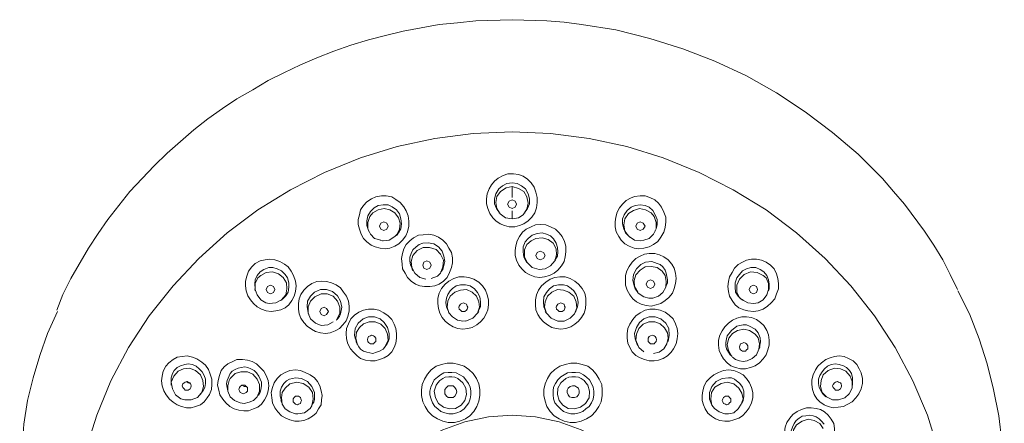
# Model space of a CAD drawing. Units: inches. Extents: x 6.5 to 94.5, y -68.7 to -4.9.
# Drawn here: x 21.5 to 27.3, y -12.3 to -10 of the extents above; entities that cross this region are included whole.
import ezdxf

# ---------------------------------------------------------------- set-up
doc = ezdxf.new("R2010")
doc.units = ezdxf.units.IN
doc.header["$MEASUREMENT"] = 0
doc.layers.add('图层 1', color=7, linetype='Continuous')

msp = doc.modelspace()

# ---------------------------------------------------------------- linework, layer by layer
at = {"layer": '图层 1', "color": 7, "lineweight": 9}
for points in [[(24.3756, -9.952), (24.1599, -9.9589), (24.0518, -9.9699), (23.9443, -9.981), (23.7321, -10.0202), (23.628, -10.045), (23.5274, -10.0705), (23.4234, -10.1029), (23.3228, -10.1387), (23.2215, -10.178), (23.125, -10.218), (23.0279, -10.2648), (22.9342, -10.3117), (22.8446, -10.3654), (22.7509, -10.4192), (22.6648, -10.4764), (22.5786, -10.5377), (22.496, -10.6025), (22.4167, -10.6707), (22.3382, -10.7396), (22.2624, -10.8147), (22.1907, -10.8898), (22.1191, -10.9656), (22.0543, -11.0482), (21.9895, -11.1316), (21.9317, -11.2143), (21.8745, -11.3004), (21.7704, -11.4803), (21.7236, -11.5733), (21.6877, -11.667)], [(27.0021, -11.545), (26.9587, -11.4548), (26.916, -11.3686), (26.8623, -11.2818), (26.8078, -11.1991), (26.6893, -11.0414), (26.6246, -10.9656), (26.5598, -10.8898), (26.4165, -10.7465), (26.2656, -10.6169), (26.1037, -10.495), (25.9349, -10.3833), (25.7585, -10.2827), (25.5717, -10.1959), (25.3816, -10.1243), (25.1873, -10.063), (24.9861, -10.0127), (24.7849, -9.981), (24.6808, -9.9665), (24.5802, -9.9589), (24.3756, -9.952)], [(21.8565, -12.4973), (21.9248, -12.285), (22.0074, -12.0838), (22.1115, -11.8861), (22.2334, -11.6994), (22.374, -11.523), (22.5249, -11.3611), (22.6937, -11.2102), (22.8735, -11.0737), (23.0672, -10.9552), (23.2683, -10.8546), (23.4806, -10.7678), (23.6962, -10.6996), (23.9188, -10.6528), (24.1455, -10.6238), (24.3756, -10.6135), (24.6016, -10.6238), (24.8283, -10.6528), (25.0508, -10.6996), (25.2665, -10.7678), (25.4787, -10.8546), (25.6799, -10.9552), (25.8735, -11.0737), (26.0534, -11.2102), (26.2222, -11.3611), (26.3731, -11.523), (26.5136, -11.6994), (26.6356, -11.8861), (26.7396, -12.0838), (26.8264, -12.285), (26.8905, -12.4973)], [(24.4438, -11.1564), (24.4686, -11.1385), (24.49, -11.1165), (24.5079, -11.0917), (24.5189, -11.0627), (24.5231, -11.0303), (24.5231, -11.0021), (24.5155, -10.9697), (24.5044, -10.9408), (24.4865, -10.9153), (24.4652, -10.8939), (24.4404, -10.876), (24.4114, -10.865), (24.3825, -10.8615), (24.3501, -10.8615), (24.3219, -10.8725), (24.2929, -10.8863)], [(24.2929, -10.8863), (24.2709, -10.9049), (24.253, -10.9263), (24.2392, -10.9511), (24.2282, -10.98), (24.224, -11.009), (24.224, -11.0379), (24.2316, -11.0662), (24.2426, -11.0951), (24.2605, -11.1206), (24.2784, -11.1385), (24.3033, -11.1564), (24.3287, -11.1674), (24.3577, -11.1743), (24.3901, -11.1743), (24.4183, -11.1674), (24.4438, -11.1564)], [(24.4473, -11.0917), (24.4652, -11.0662), (24.4762, -11.0379), (24.4762, -11.009), (24.4686, -10.98), (24.4541, -10.9511), (24.4293, -10.9332), (24.4039, -10.9187), (24.3756, -10.9153), (24.3432, -10.9187), (24.3177, -10.9332), (24.2964, -10.9511), (24.2784, -10.98), (24.2709, -11.009), (24.2709, -11.0379), (24.2819, -11.0662), (24.2998, -11.0917)], [(24.3756, -10.9366), (24.3398, -10.9442), (24.3067, -10.9656), (24.2853, -10.9945)], [(24.4617, -10.998), (24.4438, -10.9656), (24.4114, -10.9477), (24.3756, -10.9366)], [(24.3756, -11.0021), (24.3756, -10.9366)], [(23.7286, -11.2536), (23.7465, -11.2281), (23.7576, -11.2033), (23.7644, -11.1709), (23.7644, -11.142), (23.761, -11.1096), (23.75, -11.0806), (23.7355, -11.0558), (23.7141, -11.0303), (23.6886, -11.0124), (23.6638, -10.998), (23.6315, -10.9911), (23.6032, -10.9911), (23.5708, -10.998), (23.5453, -11.009), (23.5164, -11.0269), (23.4985, -11.0482)], [(24.2853, -10.9945), (24.2784, -11.0303), (24.2853, -11.0662), (24.3033, -11.0985), (24.3356, -11.1206), (24.3756, -11.1275)], [(24.4004, -11.0414), (24.3935, -11.0234), (24.3756, -11.0159), (24.3577, -11.0234), (24.3467, -11.0414), (24.3577, -11.0593), (24.3756, -11.0662), (24.3935, -11.0593), (24.4004, -11.0414), (24.4004, -11.0414)], [(24.3756, -11.1275), (24.4114, -11.1206), (24.4404, -11.1027), (24.4617, -11.0703), (24.4686, -11.0345), (24.4617, -10.998)], [(25.0977, -10.9945), (25.0722, -11.0055), (25.0474, -11.02), (25.026, -11.0414), (25.0074, -11.0627), (24.9937, -11.0882), (24.9861, -11.1165), (24.9826, -11.1454), (24.9826, -11.1743), (24.9895, -11.2033), (25.004, -11.2315), (25.0185, -11.2536), (25.0398, -11.2749), (25.0653, -11.2894), (25.0942, -11.3004), (25.1225, -11.3039), (25.1514, -11.3004)], [(25.281, -11.1165), (25.2699, -11.0882), (25.2555, -11.0593), (25.2376, -11.0345), (25.2162, -11.0159), (25.1873, -11.0021), (25.159, -10.9911), (25.1301, -10.9911), (25.0977, -10.9945)], [(23.4985, -11.0482), (23.4806, -11.0737), (23.4737, -11.1027), (23.4661, -11.1316), (23.4661, -11.1599), (23.4737, -11.1888), (23.484, -11.2177), (23.4985, -11.2426), (23.5164, -11.2639), (23.5419, -11.2818), (23.5667, -11.2929), (23.5956, -11.3004), (23.6246, -11.3039), (23.6535, -11.3004), (23.6818, -11.2894), (23.7066, -11.2749), (23.7286, -11.2536)], [(23.6818, -11.2315), (23.6962, -11.2246), (23.7038, -11.2102), (23.7176, -11.1854), (23.7217, -11.1564), (23.7176, -11.1275), (23.7107, -11.0985), (23.6928, -11.0737), (23.6673, -11.0558), (23.6425, -11.0448), (23.6135, -11.0448), (23.5846, -11.0482), (23.5598, -11.0627), (23.5384, -11.0841), (23.524, -11.1096), (23.5164, -11.1385), (23.5164, -11.1674), (23.5274, -11.1957)], [(23.5343, -11.113), (23.5522, -11.0917), (23.5846, -11.0737)], [(23.6962, -11.2177), (23.7107, -11.1888), (23.7141, -11.153), (23.7038, -11.1206), (23.6818, -11.0917), (23.6535, -11.0737), (23.6204, -11.0662), (23.5846, -11.0737)], [(24.2964, -11.0917), (24.3033, -11.0951)], [(24.3756, -11.1275), (24.3756, -11.0806)], [(24.4438, -11.0951), (24.4507, -11.0917)], [(25.2238, -11.1854), (25.23, -11.1599), (25.23, -11.1316), (25.2196, -11.1027), (25.2052, -11.0772), (25.1838, -11.0593), (25.159, -11.0482), (25.1301, -11.0448), (25.1011, -11.0482), (25.0763, -11.0593), (25.0543, -11.0772), (25.0364, -11.1027), (25.026, -11.1275), (25.026, -11.1564), (25.0329, -11.1854), (25.0439, -11.2102), (25.0653, -11.2315)], [(25.1625, -11.0737), (25.1266, -11.0662), (25.0901, -11.0772), (25.0619, -11.0951), (25.0398, -11.1275), (25.0329, -11.1633), (25.0398, -11.1991), (25.0619, -11.2281)], [(25.1625, -11.0737), (25.1948, -11.0917), (25.2128, -11.113)], [(23.5343, -11.113), (23.524, -11.1488), (23.524, -11.1854), (23.5384, -11.2177), (23.5632, -11.2426), (23.5991, -11.2536)], [(23.6425, -11.1709), (23.6349, -11.153), (23.617, -11.1454), (23.5991, -11.153), (23.5915, -11.1709), (23.5991, -11.1888), (23.617, -11.1957), (23.6349, -11.1888), (23.6425, -11.1709), (23.6425, -11.1709)], [(25.159, -11.1709), (25.148, -11.153), (25.1301, -11.1454), (25.1122, -11.153), (25.1046, -11.1709), (25.1122, -11.1888), (25.1301, -11.1957), (25.148, -11.1888), (25.159, -11.1709), (25.159, -11.1709)], [(25.1514, -11.2536), (25.1838, -11.2426), (25.2086, -11.2177), (25.2238, -11.1854), (25.2238, -11.1488), (25.2128, -11.113)], [(25.1514, -11.3004), (25.1838, -11.2929), (25.2086, -11.2784), (25.2341, -11.2605), (25.252, -11.2357), (25.2699, -11.2067), (25.2775, -11.1778), (25.281, -11.1454), (25.281, -11.1165)], [(23.5274, -11.1957), (23.5309, -11.2033)], [(24.512, -11.1633), (24.4865, -11.1743), (24.4583, -11.1888), (24.4362, -11.2067), (24.4183, -11.2315), (24.4039, -11.257), (24.397, -11.286), (24.3935, -11.3142), (24.3935, -11.3431), (24.4004, -11.3721), (24.4149, -11.401), (24.4328, -11.4224), (24.4541, -11.4444), (24.4796, -11.4582), (24.5079, -11.4692), (24.5375, -11.4727), (24.5658, -11.4692)], [(24.5513, -11.2102), (24.5231, -11.2143), (24.4934, -11.2246), (24.4686, -11.2426), (24.4507, -11.2639), (24.4404, -11.2929), (24.4404, -11.3218), (24.4438, -11.3542), (24.4583, -11.379)], [(24.5658, -11.4692), (24.5947, -11.4617), (24.6236, -11.4479), (24.645, -11.4293), (24.6664, -11.4045), (24.6808, -11.379), (24.6877, -11.3507), (24.6912, -11.3218), (24.6912, -11.2894), (24.6843, -11.2605), (24.6698, -11.2315), (24.6519, -11.2102), (24.6305, -11.1888), (24.6016, -11.1743), (24.5727, -11.1633), (24.5444, -11.1599), (24.512, -11.1633)], [(24.6271, -11.3721), (24.6416, -11.3466), (24.645, -11.3218), (24.6416, -11.2963), (24.634, -11.2715), (24.6195, -11.246), (24.6016, -11.2281), (24.5768, -11.2177), (24.5513, -11.2102)], [(25.2162, -11.2033), (25.2196, -11.1957)], [(23.5956, -11.2536), (23.6101, -11.257)], [(23.6494, -11.2536), (23.6135, -11.257), (23.6101, -11.257)], [(23.6962, -11.2177), (23.6818, -11.2315), (23.6494, -11.2536)], [(23.7934, -11.2391), (23.7713, -11.257), (23.75, -11.2784), (23.7355, -11.3039), (23.7286, -11.3321), (23.7217, -11.3611), (23.7252, -11.3941), (23.7286, -11.4224), (23.7431, -11.4479), (23.7576, -11.4727), (23.7789, -11.4947), (23.8037, -11.512), (23.8292, -11.523), (23.8581, -11.5264), (23.8898, -11.5264), (23.9188, -11.523), (23.9443, -11.512)], [(23.8471, -11.2715), (23.8258, -11.2784), (23.8078, -11.2929), (23.7892, -11.3108), (23.7789, -11.3321), (23.7713, -11.3542), (23.7713, -11.3755), (23.7755, -11.401), (23.7858, -11.4224)], [(23.9443, -11.512), (23.9691, -11.4947), (23.9911, -11.4727), (24.0049, -11.4444), (24.0159, -11.4148), (24.0235, -11.3866), (24.0235, -11.3576), (24.0159, -11.3252), (24.0015, -11.3004), (23.987, -11.2749), (23.9656, -11.2536), (23.9408, -11.2357), (23.9119, -11.2246), (23.883, -11.2177), (23.8506, -11.2212), (23.8216, -11.2246), (23.7934, -11.2391)], [(23.9546, -11.4403), (23.9656, -11.4258), (23.9691, -11.4114), (23.9767, -11.379), (23.9725, -11.3466), (23.9622, -11.3183), (23.9408, -11.2929), (23.9119, -11.2749), (23.8795, -11.268), (23.8471, -11.2715)], [(24.5513, -11.2391), (24.5155, -11.2426), (24.4865, -11.257), (24.4617, -11.2784), (24.4473, -11.3108)], [(24.634, -11.3039), (24.6161, -11.2715), (24.5871, -11.2494), (24.5513, -11.2391)], [(25.0977, -11.2536), (25.0653, -11.2315), (25.0619, -11.2281)], [(25.0653, -11.2315), (25.0688, -11.2357)], [(25.1301, -11.257), (25.0977, -11.2536)], [(25.1301, -11.257), (25.1514, -11.2536)], [(23.8506, -11.2963), (23.8147, -11.3142), (23.7892, -11.3431), (23.7789, -11.379), (23.7824, -11.4148), (23.8003, -11.4479), (23.8292, -11.4727), (23.865, -11.4837)], [(23.9512, -11.4479), (23.9656, -11.4114), (23.9691, -11.3721), (23.9512, -11.3363), (23.9264, -11.3073), (23.8871, -11.2963), (23.8506, -11.2963)], [(24.4473, -11.3108), (24.4473, -11.3507), (24.4652, -11.3866), (24.4934, -11.4148), (24.5334, -11.4258)], [(24.5692, -11.3431), (24.5589, -11.3252), (24.5403, -11.3183), (24.5231, -11.3252), (24.5155, -11.3431), (24.5231, -11.3611), (24.5403, -11.3686), (24.5589, -11.3611), (24.5692, -11.3431), (24.5692, -11.3431)], [(24.5334, -11.4258), (24.5692, -11.4224), (24.6016, -11.4045), (24.6271, -11.3755), (24.6374, -11.3397), (24.634, -11.3039)], [(23.0892, -11.5843), (23.0961, -11.5554), (23.0995, -11.523), (23.0961, -11.4947), (23.0851, -11.4617), (23.0706, -11.4369), (23.0527, -11.4114), (23.0313, -11.3941), (23.0031, -11.379), (22.9741, -11.3686), (22.9452, -11.3645), (22.9169, -11.3686), (22.8873, -11.3755), (22.8591, -11.39), (22.8377, -11.4114), (22.8198, -11.4369), (22.8088, -11.4658)], [(23.8974, -11.401), (23.8898, -11.3831), (23.8719, -11.3755), (23.854, -11.3831), (23.8471, -11.401), (23.854, -11.4189), (23.8719, -11.4258), (23.8898, -11.4189), (23.8974, -11.401), (23.8974, -11.401)], [(24.4583, -11.379), (24.4617, -11.3866)], [(24.6236, -11.379), (24.6305, -11.3721)], [(25.2162, -11.3321), (25.1838, -11.3321), (25.1549, -11.3363), (25.1301, -11.3466), (25.1046, -11.3611), (25.0832, -11.3831), (25.0653, -11.4079), (25.0508, -11.4334), (25.0439, -11.4617), (25.0439, -11.4906), (25.0439, -11.5195), (25.0543, -11.5485), (25.0688, -11.5767), (25.0867, -11.5988), (25.1087, -11.6167), (25.137, -11.6312), (25.1659, -11.638)], [(25.23, -11.39), (25.1983, -11.379), (25.1625, -11.3831), (25.1335, -11.3976), (25.1087, -11.4224), (25.0901, -11.4548), (25.0867, -11.4906), (25.0942, -11.523), (25.1011, -11.5409), (25.1122, -11.5554)], [(25.1659, -11.638), (25.1948, -11.6422), (25.2238, -11.6346), (25.252, -11.6277), (25.2775, -11.6091), (25.2989, -11.5912), (25.3202, -11.5664), (25.3313, -11.5375), (25.3382, -11.5085), (25.3423, -11.4803), (25.3382, -11.4479), (25.3313, -11.4189), (25.3168, -11.3941), (25.2954, -11.3686), (25.2699, -11.3507), (25.2451, -11.3397), (25.2162, -11.3321)], [(25.8163, -11.3645), (25.7874, -11.3645), (25.7585, -11.3721), (25.7337, -11.3831), (25.7082, -11.3976), (25.6868, -11.4189), (25.6723, -11.4444), (25.6579, -11.4692), (25.651, -11.4975), (25.6475, -11.5264), (25.651, -11.5554), (25.6579, -11.5843), (25.6723, -11.6091), (25.6909, -11.6346), (25.7123, -11.6525), (25.7412, -11.6635), (25.766, -11.6704)], [(25.766, -11.6704), (25.7984, -11.6739), (25.8267, -11.6704), (25.8556, -11.6601), (25.8811, -11.6422), (25.9025, -11.6236), (25.9245, -11.5988), (25.9349, -11.5698), (25.9459, -11.5409), (25.9459, -11.5085), (25.9417, -11.4803), (25.9349, -11.4513), (25.9204, -11.4224), (25.899, -11.401), (25.8735, -11.3831), (25.8453, -11.3721), (25.8163, -11.3645)], [(23.0203, -11.6022), (23.0389, -11.5809), (23.0527, -11.5595), (23.0568, -11.5299), (23.0568, -11.5051), (23.0492, -11.4761), (23.0348, -11.4548), (23.0134, -11.4334), (22.9879, -11.4224), (22.9631, -11.4148), (22.9383, -11.4148), (22.9094, -11.4258), (22.8873, -11.4403), (22.8694, -11.4617), (22.8591, -11.4872), (22.8556, -11.512), (22.8591, -11.5409)], [(23.0134, -11.6057), (23.0389, -11.5767), (23.0458, -11.5409), (23.0423, -11.5051), (23.0244, -11.4727), (22.9955, -11.4513), (22.9597, -11.4403), (22.9238, -11.4444), (22.8915, -11.4617)], [(23.7824, -11.4224), (23.7892, -11.4334)], [(23.9512, -11.4479), (23.9546, -11.4403)], [(25.23, -11.4148), (25.1948, -11.4079), (25.159, -11.4114), (25.1301, -11.4293), (25.1046, -11.4582), (25.0942, -11.4906), (25.0977, -11.5264), (25.1156, -11.5595)], [(25.281, -11.5264), (25.292, -11.5051), (25.292, -11.4872), (25.2844, -11.4479), (25.2775, -11.4293), (25.2631, -11.4114), (25.2486, -11.3976), (25.23, -11.39)], [(25.23, -11.4148), (25.2596, -11.4369), (25.2775, -11.4617)], [(25.8914, -11.5409), (25.8914, -11.512), (25.888, -11.4872), (25.8777, -11.4617), (25.8591, -11.4403), (25.8377, -11.4258), (25.8129, -11.4148), (25.784, -11.4148), (25.7585, -11.4224), (25.7337, -11.4334), (25.7157, -11.4548), (25.7013, -11.4761), (25.6909, -11.5051), (25.6909, -11.5299), (25.6937, -11.5595), (25.7082, -11.5843), (25.7268, -11.6022)], [(25.8556, -11.4617), (25.8198, -11.4444), (25.7805, -11.4403), (25.7447, -11.4548), (25.7157, -11.4837), (25.7013, -11.5195), (25.7013, -11.5595), (25.7192, -11.5946)], [(22.8088, -11.4658), (22.8012, -11.4947), (22.8012, -11.523), (22.8053, -11.5519), (22.8157, -11.5809), (22.8301, -11.6057), (22.848, -11.6277), (22.8694, -11.6456), (22.8949, -11.6601), (22.9238, -11.6704), (22.9521, -11.6739), (22.981, -11.6704), (23.01, -11.6635), (23.0348, -11.6525), (23.0568, -11.6346), (23.0747, -11.6091), (23.0892, -11.5843)], [(22.8735, -11.4761), (22.8591, -11.5085), (22.8591, -11.545), (22.8694, -11.5767), (22.8915, -11.6057), (22.9204, -11.6236)], [(22.8735, -11.4761), (22.8915, -11.4617)], [(23.3765, -11.7531), (23.3944, -11.7283), (23.4048, -11.7028), (23.4124, -11.6704), (23.4124, -11.6422), (23.4089, -11.6126), (23.3979, -11.5843), (23.38, -11.5595), (23.3621, -11.534), (23.3372, -11.5161), (23.3083, -11.5051), (23.2794, -11.4975), (23.2504, -11.4947), (23.2215, -11.4975), (23.1932, -11.5085), (23.1678, -11.5264), (23.1464, -11.5485)], [(23.9512, -11.4479), (23.9333, -11.4658), (23.8974, -11.4803)], [(24.235, -11.6057), (24.2282, -11.5767), (24.2171, -11.5485), (24.1992, -11.523), (24.1779, -11.5016), (24.1489, -11.4837), (24.12, -11.4727), (24.0917, -11.4692), (24.0593, -11.4692), (24.0304, -11.4803), (24.0015, -11.4947), (23.9801, -11.512), (23.9587, -11.5375), (23.9443, -11.5664), (23.9367, -11.5946), (23.9367, -11.6277), (23.9408, -11.656)], [(24.8069, -11.656), (24.8104, -11.6277), (24.8104, -11.5946), (24.8028, -11.5664), (24.7883, -11.5375), (24.767, -11.512), (24.7456, -11.4947), (24.7167, -11.4803), (24.6877, -11.4692), (24.656, -11.4692), (24.6271, -11.4727), (24.5982, -11.4837), (24.5727, -11.5016), (24.5479, -11.523), (24.5299, -11.5485), (24.5189, -11.5767), (24.512, -11.6057)], [(25.2162, -11.512), (25.2086, -11.4947), (25.1914, -11.4872), (25.1728, -11.4947), (25.1659, -11.512), (25.1728, -11.5299), (25.1914, -11.5375), (25.2086, -11.5299), (25.2162, -11.512), (25.2162, -11.512)], [(25.2052, -11.5946), (25.2376, -11.5843), (25.2631, -11.5629), (25.281, -11.5299), (25.2844, -11.4975), (25.2775, -11.4617)], [(25.8267, -11.6236), (25.8556, -11.6057), (25.8777, -11.5767), (25.888, -11.545), (25.888, -11.5085), (25.8735, -11.4761)], [(25.8556, -11.4617), (25.8735, -11.4761)], [(22.8556, -11.5409), (22.8591, -11.5519)], [(22.9741, -11.545), (22.9666, -11.5264), (22.9486, -11.5195), (22.9307, -11.5264), (22.9238, -11.545), (22.9307, -11.5629), (22.9486, -11.5698), (22.9666, -11.5629), (22.9741, -11.545), (22.9741, -11.545)], [(23.1464, -11.5485), (23.1285, -11.5733), (23.1175, -11.5988), (23.114, -11.6277), (23.114, -11.6601), (23.1175, -11.6883), (23.1285, -11.7138), (23.1464, -11.7386), (23.1643, -11.76), (23.1898, -11.7786), (23.2146, -11.7924), (23.2435, -11.8), (23.2725, -11.8034), (23.3007, -11.8), (23.3297, -11.7889), (23.3552, -11.7752), (23.3765, -11.7531)], [(23.2077, -11.5595), (23.1857, -11.5843), (23.1678, -11.6126), (23.1643, -11.6456), (23.1719, -11.6815)], [(23.3441, -11.7173), (23.3552, -11.7028), (23.3621, -11.6883), (23.3689, -11.6491), (23.3621, -11.6126), (23.3441, -11.5809), (23.3152, -11.5554), (23.2794, -11.545), (23.2435, -11.545), (23.2077, -11.5595)], [(24.0697, -11.5161), (24.0449, -11.523), (24.0235, -11.5375), (24.009, -11.5519), (23.9946, -11.5733), (23.987, -11.5946), (23.9835, -11.6201), (23.987, -11.6456), (23.9946, -11.667)], [(24.0697, -11.5485), (24.0373, -11.5595), (24.009, -11.5843), (23.9946, -11.6126)], [(24.1744, -11.6739), (24.1889, -11.6456), (24.1889, -11.6167), (24.1847, -11.5878), (24.1703, -11.5629), (24.1524, -11.5409), (24.1276, -11.523), (24.0986, -11.5161), (24.0697, -11.5161)], [(24.1703, -11.6849), (24.1813, -11.6491), (24.1779, -11.6167), (24.1634, -11.5843), (24.1379, -11.5595), (24.1062, -11.545), (24.0697, -11.5485)], [(24.6774, -11.5161), (24.6485, -11.5161), (24.6195, -11.523), (24.5947, -11.5409), (24.5768, -11.5629), (24.5623, -11.5878), (24.5589, -11.6167), (24.5623, -11.6456), (24.5727, -11.6739)], [(24.6774, -11.5485), (24.6416, -11.545), (24.6092, -11.5595), (24.5837, -11.5843), (24.5692, -11.6167), (24.5658, -11.6491), (24.5768, -11.6849)], [(24.7525, -11.667), (24.7601, -11.6456), (24.7635, -11.6201), (24.7601, -11.5946), (24.7525, -11.5733), (24.7387, -11.5519), (24.7236, -11.5375), (24.7022, -11.523), (24.6774, -11.5161)], [(24.7525, -11.6167), (24.7387, -11.5843), (24.7098, -11.5595), (24.6774, -11.5485)], [(25.1122, -11.5554), (25.1156, -11.5629)], [(25.1514, -11.5878), (25.1191, -11.5664), (25.1156, -11.5595)], [(25.2775, -11.5375), (25.2844, -11.5264)], [(25.8232, -11.545), (25.8163, -11.5264), (25.7984, -11.5195), (25.7805, -11.5264), (25.7729, -11.545), (25.7805, -11.5629), (25.7984, -11.5698), (25.8163, -11.5629), (25.8232, -11.545), (25.8232, -11.545)], [(25.888, -11.5519), (25.8914, -11.5409)], [(27.0056, -11.5519), (27.0738, -11.6883), (27.1317, -11.8358), (27.1785, -11.9832), (27.2144, -12.1341), (27.2467, -12.2892), (27.2647, -12.4401), (27.275, -12.5979), (27.2791, -12.7529)], [(22.9418, -11.6277), (22.981, -11.6236), (23.0134, -11.6057)], [(23.01, -11.6091), (23.0169, -11.6057)], [(23.2112, -11.5878), (23.1857, -11.6126), (23.1719, -11.6456), (23.1719, -11.6849), (23.1857, -11.7173), (23.2146, -11.7428), (23.247, -11.7566)], [(23.3407, -11.7207), (23.3586, -11.6849), (23.3586, -11.6491), (23.3441, -11.6126), (23.3186, -11.5843), (23.2828, -11.5698), (23.247, -11.5698), (23.2112, -11.5878)], [(23.9408, -11.656), (23.9477, -11.6849), (23.9622, -11.7097), (23.9801, -11.7318), (24.0015, -11.7497), (24.027, -11.7641), (24.0552, -11.7752), (24.0841, -11.7786), (24.1131, -11.7752), (24.1379, -11.7676), (24.1668, -11.7531), (24.1889, -11.7352), (24.2068, -11.7138), (24.2206, -11.6883), (24.2316, -11.6635), (24.235, -11.6346), (24.235, -11.6057)], [(23.9946, -11.6126), (23.9911, -11.6491), (24.0015, -11.6815), (24.0235, -11.7063), (24.0518, -11.7249), (24.0841, -11.7318)], [(24.512, -11.6057), (24.512, -11.6346), (24.5155, -11.6635), (24.5265, -11.6918), (24.5403, -11.7138), (24.5589, -11.7352), (24.5837, -11.7531), (24.6092, -11.7676), (24.634, -11.7752), (24.6629, -11.7786), (24.6912, -11.7752), (24.7208, -11.7641), (24.7456, -11.7497), (24.767, -11.7318), (24.7849, -11.7097), (24.7993, -11.6849), (24.8069, -11.656)], [(24.645, -11.7318), (24.6808, -11.7318), (24.7167, -11.7138), (24.7422, -11.6883), (24.7559, -11.6525), (24.7525, -11.6167)], [(25.1804, -11.5946), (25.1514, -11.5878)], [(25.1804, -11.5946), (25.2052, -11.5946)], [(25.7337, -11.6057), (25.7192, -11.5946)], [(25.7192, -11.5946), (25.7371, -11.6057)], [(25.7302, -11.6057), (25.7371, -11.6091)], [(25.7984, -11.6277), (25.766, -11.6236), (25.7337, -11.6057)], [(25.7337, -11.6057), (25.7371, -11.6057)], [(21.4686, -12.7529), (21.4831, -12.4759), (21.4934, -12.3395), (21.5148, -12.1989), (21.5472, -12.0659), (21.5871, -11.9329), (21.6333, -11.8034), (21.6912, -11.6739)], [(22.9204, -11.6236), (22.9418, -11.6277)], [(23.2904, -11.6739), (23.2794, -11.656), (23.2649, -11.6491), (23.247, -11.656), (23.2401, -11.6739), (23.247, -11.6918), (23.2649, -11.6994), (23.2794, -11.6918), (23.2904, -11.6739), (23.2904, -11.6739)], [(23.6783, -11.7497), (23.6638, -11.7207), (23.6425, -11.6994), (23.617, -11.6815), (23.5881, -11.667), (23.5598, -11.6601), (23.5274, -11.6601), (23.4985, -11.667), (23.4702, -11.678), (23.4447, -11.6952), (23.4234, -11.7173), (23.4089, -11.7462), (23.3979, -11.7752), (23.3944, -11.8034), (23.3979, -11.8358), (23.4048, -11.8647), (23.4199, -11.8937)], [(23.9946, -11.667), (24.0015, -11.678)], [(24.0876, -11.6236), (24.0952, -11.6277), (24.1062, -11.6312), (24.1096, -11.6422), (24.1131, -11.6491), (24.1096, -11.6601), (24.1062, -11.667), (24.0952, -11.6739), (24.0876, -11.6739), (24.0773, -11.6739), (24.0697, -11.667), (24.0628, -11.6601), (24.0593, -11.6491), (24.0628, -11.6422), (24.0697, -11.6312), (24.0773, -11.6277), (24.0876, -11.6236), (24.0876, -11.6236)], [(24.1703, -11.6849), (24.1779, -11.6739)], [(24.5692, -11.6739), (24.5768, -11.6849)], [(24.6629, -11.6236), (24.6698, -11.6277), (24.6808, -11.6312), (24.6843, -11.6422), (24.6877, -11.6491), (24.6843, -11.6601), (24.6808, -11.667), (24.6698, -11.6739), (24.6629, -11.6739), (24.6519, -11.6739), (24.645, -11.667), (24.6374, -11.6601), (24.634, -11.6491), (24.6374, -11.6422), (24.645, -11.6312), (24.6519, -11.6277), (24.6629, -11.6236), (24.6629, -11.6236)], [(24.749, -11.678), (24.7525, -11.667)], [(25.3278, -11.8937), (25.3423, -11.8647), (25.3492, -11.8358), (25.3526, -11.8034), (25.3492, -11.7752), (25.3382, -11.7462), (25.3244, -11.7173), (25.3023, -11.6952), (25.2775, -11.678), (25.2486, -11.667), (25.2196, -11.6601), (25.1873, -11.6601), (25.159, -11.667), (25.1301, -11.6815), (25.1046, -11.6994), (25.0867, -11.7207), (25.0688, -11.7497)], [(25.7984, -11.6277), (25.8267, -11.6236)], [(23.1719, -11.6815), (23.1753, -11.6918)], [(23.247, -11.7566), (23.287, -11.7531), (23.3186, -11.7352)], [(23.3372, -11.7249), (23.3441, -11.7207)], [(23.495, -11.7173), (23.4661, -11.7428), (23.4482, -11.7752), (23.4447, -11.8144), (23.4482, -11.8324), (23.4558, -11.8503)], [(23.6349, -11.8682), (23.6425, -11.8537), (23.6494, -11.8358), (23.6494, -11.8034), (23.639, -11.7676), (23.6204, -11.7386), (23.5956, -11.7173), (23.5632, -11.7063), (23.5274, -11.7063), (23.495, -11.7173)], [(23.628, -11.8758), (23.6425, -11.8434), (23.639, -11.8075), (23.6246, -11.7752), (23.5991, -11.7497), (23.5667, -11.7352), (23.5309, -11.7352), (23.4985, -11.7462)], [(24.0841, -11.7318), (24.1021, -11.7283)], [(24.1021, -11.7318), (24.142, -11.7138), (24.1703, -11.6849)], [(24.5768, -11.6849), (24.6057, -11.7138), (24.645, -11.7318)], [(25.252, -11.7173), (25.2196, -11.7063), (25.1838, -11.7063), (25.1514, -11.7173), (25.1266, -11.7386), (25.1087, -11.7676), (25.0977, -11.8034), (25.1011, -11.8358), (25.1122, -11.8682)], [(25.2486, -11.7462), (25.2162, -11.7352), (25.1804, -11.7352), (25.148, -11.7497), (25.1225, -11.7752), (25.1087, -11.8075), (25.1046, -11.8434), (25.1191, -11.8758)], [(25.2954, -11.8503), (25.3023, -11.8144), (25.2989, -11.7752), (25.281, -11.7428), (25.252, -11.7173)], [(25.8163, -11.7207), (25.7874, -11.7097), (25.7585, -11.7063), (25.7302, -11.7063), (25.7013, -11.7138), (25.6758, -11.7249), (25.651, -11.7428), (25.6296, -11.7641), (25.6151, -11.7889), (25.6007, -11.8144), (25.5931, -11.8434), (25.5931, -11.8723), (25.5972, -11.904), (25.6076, -11.9295), (25.622, -11.9543), (25.6441, -11.9764), (25.6654, -11.9943)], [(25.6654, -11.9943), (25.6937, -12.0046), (25.7226, -12.0122), (25.7516, -12.0122), (25.7805, -12.0046), (25.8094, -11.9943), (25.8343, -11.9764), (25.8556, -11.9543), (25.8735, -11.9295), (25.8846, -11.9006), (25.8914, -11.8723), (25.8914, -11.8434), (25.888, -11.811), (25.8777, -11.7855), (25.8591, -11.7566), (25.8411, -11.7386), (25.8163, -11.7207)], [(23.4199, -11.8937), (23.4378, -11.915), (23.4592, -11.9364), (23.4806, -11.9509), (23.5088, -11.9619), (23.5384, -11.9653), (23.5667, -11.9653), (23.5915, -11.9578), (23.6204, -11.9474), (23.6425, -11.9329), (23.6638, -11.9116), (23.6783, -11.8861), (23.6886, -11.8613), (23.6928, -11.8324), (23.6928, -11.8034), (23.6886, -11.7752), (23.6783, -11.7497)], [(23.4985, -11.7462), (23.4737, -11.7676), (23.4558, -11.7965), (23.4516, -11.8324), (23.4592, -11.8647)], [(25.0688, -11.7497), (25.0584, -11.7752), (25.0543, -11.8034), (25.0543, -11.8324), (25.0584, -11.8613), (25.0688, -11.8861), (25.0832, -11.9116), (25.1046, -11.9329), (25.1301, -11.9474), (25.1549, -11.9578), (25.1838, -11.9653), (25.2128, -11.9653), (25.2376, -11.9619), (25.2665, -11.9509), (25.292, -11.9364), (25.3134, -11.915), (25.3278, -11.8937)], [(25.2086, -11.9226), (25.2417, -11.915), (25.2699, -11.8937), (25.2879, -11.8647), (25.2954, -11.8324), (25.292, -11.8), (25.2741, -11.771), (25.2486, -11.7462)], [(25.8094, -11.7786), (25.7764, -11.76), (25.7585, -11.7531), (25.7371, -11.7531), (25.7192, -11.7566), (25.7013, -11.76), (25.6689, -11.7855), (25.6441, -11.8179), (25.6406, -11.8358), (25.6365, -11.8572), (25.6365, -11.8758), (25.6406, -11.8937), (25.651, -11.915), (25.662, -11.9295)], [(25.8094, -11.8075), (25.7764, -11.7855), (25.7412, -11.7786), (25.7047, -11.7855), (25.6758, -11.8034), (25.6544, -11.8324), (25.6441, -11.8682), (25.651, -11.904), (25.6689, -11.9364)], [(25.8343, -11.8827), (25.8411, -11.8537), (25.8377, -11.8289), (25.8267, -11.8), (25.8094, -11.7786)], [(23.4516, -11.8503), (23.4592, -11.8647)], [(23.5453, -11.8144), (23.5564, -11.8179), (23.5632, -11.8213), (23.5708, -11.8324), (23.5708, -11.8392), (23.5708, -11.8503), (23.5632, -11.8572), (23.5564, -11.8647), (23.5453, -11.8647), (23.5384, -11.8647), (23.5274, -11.8572), (23.524, -11.8503), (23.5205, -11.8392), (23.524, -11.8324), (23.5274, -11.8213), (23.5384, -11.8179), (23.5453, -11.8144), (23.5453, -11.8144)], [(25.2017, -11.8144), (25.2128, -11.8179), (25.2196, -11.8213), (25.2238, -11.8324), (25.2272, -11.8392), (25.2238, -11.8503), (25.2196, -11.8572), (25.2128, -11.8647), (25.2017, -11.8647), (25.1914, -11.8647), (25.1838, -11.8572), (25.1769, -11.8503), (25.1769, -11.8392), (25.1769, -11.8324), (25.1838, -11.8213), (25.1914, -11.8179), (25.2017, -11.8144), (25.2017, -11.8144)], [(25.7626, -11.9653), (25.7908, -11.9509), (25.8163, -11.9295), (25.8308, -11.8971), (25.8343, -11.8647), (25.8267, -11.8289)], [(25.8094, -11.8075), (25.8267, -11.8289)], [(23.4592, -11.8647), (23.4592, -11.8682)], [(23.4592, -11.8647), (23.4702, -11.8827), (23.4806, -11.8971), (23.4985, -11.9081), (23.5164, -11.915), (23.5343, -11.9185), (23.5522, -11.9226), (23.5743, -11.915), (23.5915, -11.9081)], [(23.5915, -11.9081), (23.6135, -11.8971), (23.628, -11.8792)], [(23.628, -11.8758), (23.6349, -11.8682)], [(23.628, -11.8792), (23.628, -11.8758)], [(25.1122, -11.8682), (25.1191, -11.8758)], [(25.1514, -11.9116), (25.1225, -11.8861), (25.1191, -11.8758)], [(25.7412, -11.8572), (25.7516, -11.8613), (25.7585, -11.8647), (25.766, -11.8758), (25.766, -11.8827), (25.766, -11.8937), (25.7585, -11.9006), (25.7516, -11.9081), (25.7412, -11.9081), (25.7337, -11.9081), (25.7226, -11.9006), (25.7192, -11.8937), (25.7157, -11.8827), (25.7192, -11.8758), (25.7226, -11.8647), (25.7337, -11.8613), (25.7412, -11.8572), (25.7412, -11.8572)], [(25.8308, -11.8971), (25.8377, -11.8827)], [(22.6034, -12.1059), (22.6034, -12.0735), (22.5931, -12.0446), (22.5821, -12.0156), (22.5642, -11.9908), (22.5428, -11.9729), (22.5139, -11.9543), (22.4891, -11.944), (22.4567, -11.9364), (22.4277, -11.9398), (22.3988, -11.944), (22.374, -11.9578), (22.3485, -11.9764), (22.3306, -11.9977), (22.3161, -12.0267), (22.3092, -12.0556), (22.3058, -12.0838)], [(22.9273, -12.17), (22.9342, -12.1417), (22.9383, -12.1128), (22.9342, -12.0804), (22.9238, -12.0515), (22.9094, -12.0267), (22.8873, -12.0046), (22.866, -11.9832), (22.8412, -11.9688), (22.8122, -11.9619), (22.7833, -11.9578), (22.7509, -11.9578), (22.7261, -11.9688), (22.6972, -11.9832), (22.6758, -12.0012), (22.6579, -12.0225), (22.6469, -12.0515)], [(25.662, -11.9295), (25.6689, -11.9364)], [(25.6723, -11.9398), (25.6689, -11.9364)], [(25.6758, -11.944), (25.6937, -11.9578), (25.7157, -11.9653), (25.7371, -11.9688), (25.7626, -11.9653)], [(26.3593, -11.9509), (26.3338, -11.9398), (26.3049, -11.9364), (26.2766, -11.9398), (26.2511, -11.9474), (26.2263, -11.9578), (26.2008, -11.9764), (26.1795, -11.9977), (26.165, -12.0191), (26.1505, -12.048), (26.1436, -12.077), (26.1436, -12.1059), (26.1471, -12.1341), (26.1574, -12.1631), (26.1719, -12.1886), (26.1898, -12.2065), (26.2153, -12.2244)], [(26.2153, -12.2244), (26.2401, -12.2347), (26.269, -12.2423), (26.298, -12.2389), (26.3303, -12.2347), (26.3552, -12.221), (26.3806, -12.2065), (26.402, -12.1844), (26.4199, -12.1596), (26.4344, -12.1307), (26.4413, -12.0983), (26.4413, -12.0694), (26.4344, -12.037), (26.4234, -12.0122), (26.4096, -11.9867), (26.3875, -11.9653), (26.3593, -11.9509)], [(22.5497, -12.1452), (22.5607, -12.1231), (22.5642, -12.0983), (22.5642, -12.0735), (22.5573, -12.0515), (22.5463, -12.0301), (22.5283, -12.0122), (22.5104, -11.9977), (22.4891, -11.9867), (22.4636, -11.9832), (22.4422, -11.9867), (22.4167, -11.9943), (22.3988, -12.0046), (22.3809, -12.0225), (22.3699, -12.0404), (22.363, -12.0659), (22.363, -12.0914)], [(22.5428, -12.1521), (22.5538, -12.1162), (22.5497, -12.0804), (22.5359, -12.048), (22.5063, -12.0225), (22.4712, -12.0087), (22.4353, -12.0122), (22.4029, -12.0267), (22.3774, -12.0556)], [(22.877, -12.17), (22.8873, -12.1521), (22.8915, -12.1341), (22.8949, -12.1128), (22.8949, -12.0914), (22.8873, -12.0735), (22.8804, -12.0556), (22.866, -12.037), (22.8515, -12.0225), (22.8336, -12.0122), (22.8157, -12.0046), (22.7977, -12.0012), (22.7764, -12.0046), (22.7585, -12.0087), (22.7406, -12.0156), (22.7226, -12.0267), (22.7116, -12.0404)], [(23.2077, -12.0659), (23.1822, -12.048), (23.1533, -12.0335), (23.125, -12.0225), (23.0961, -12.0191), (23.0637, -12.0225), (23.0348, -12.0335), (23.01, -12.048), (22.9879, -12.0694), (22.97, -12.0949), (22.9597, -12.1231), (22.9521, -12.1521), (22.9562, -12.1844), (22.9597, -12.2134), (22.9741, -12.2423), (22.9921, -12.2671), (23.0134, -12.2892)], [(24.1779, -12.1018), (24.1634, -12.0694), (24.1455, -12.0404), (24.12, -12.0156), (24.0917, -11.9977), (24.0593, -11.9867), (24.027, -11.9798), (23.9911, -11.9798), (23.9587, -11.9867), (23.9264, -11.9977), (23.8974, -12.0191), (23.8761, -12.0446), (23.8581, -12.0735), (23.8437, -12.1059), (23.8402, -12.1383), (23.8402, -12.17), (23.8471, -12.2065)], [(24.8999, -12.2065), (24.9068, -12.17), (24.9068, -12.1383), (24.9034, -12.1059), (24.8889, -12.0735), (24.871, -12.0446), (24.8496, -12.0191), (24.8207, -11.9977), (24.7883, -11.9867), (24.7559, -11.9798), (24.7208, -11.9798), (24.6877, -11.9867), (24.656, -11.9977), (24.6271, -12.0156), (24.6016, -12.0404), (24.5837, -12.0694), (24.5692, -12.1018)], [(25.7337, -12.2892), (25.755, -12.2671), (25.7729, -12.2423), (25.7874, -12.2134), (25.795, -12.1844), (25.795, -12.1521), (25.7874, -12.1231), (25.7764, -12.0949), (25.7585, -12.0694), (25.7371, -12.048), (25.7123, -12.0335), (25.6834, -12.0225), (25.651, -12.0191), (25.622, -12.0225), (25.5931, -12.0335), (25.5648, -12.048), (25.5435, -12.0659)], [(26.3841, -12.0914), (26.3841, -12.0659), (26.3772, -12.0404), (26.3662, -12.0225), (26.3483, -12.0046), (26.3303, -11.9943), (26.3049, -11.9867), (26.2835, -11.9832), (26.258, -11.9867), (26.2366, -11.9977), (26.2187, -12.0122), (26.2043, -12.0301), (26.1898, -12.0515), (26.1829, -12.0735), (26.1829, -12.0983), (26.1863, -12.1231), (26.1974, -12.1452)], [(26.3696, -12.0556), (26.3448, -12.0267), (26.3124, -12.0122), (26.2766, -12.0087), (26.2401, -12.0225), (26.2111, -12.048), (26.1974, -12.0804), (26.1939, -12.1162), (26.2043, -12.1521)], [(22.3058, -12.0838), (22.3092, -12.1128), (22.3196, -12.1417), (22.334, -12.1665), (22.3526, -12.192), (22.374, -12.2099), (22.3988, -12.2244), (22.4243, -12.2347), (22.4532, -12.2423), (22.4815, -12.2423), (22.5063, -12.2347), (22.5359, -12.2244), (22.5573, -12.2065), (22.5752, -12.1844), (22.5897, -12.1631), (22.6007, -12.1341), (22.6034, -12.1059)], [(22.3774, -12.0556), (22.363, -12.0914), (22.3699, -12.1307), (22.3885, -12.1665), (22.4202, -12.1886)], [(22.6469, -12.0515), (22.64, -12.0804), (22.6365, -12.1093), (22.6434, -12.1383), (22.6503, -12.1665), (22.6682, -12.192), (22.6861, -12.2134), (22.7082, -12.2347), (22.7337, -12.2492), (22.7619, -12.2568), (22.7909, -12.2602), (22.8198, -12.2602), (22.848, -12.2492), (22.8735, -12.2389), (22.8949, -12.221), (22.9128, -12.1955), (22.9273, -12.17)], [(22.7116, -12.0404), (22.6937, -12.0804), (22.6896, -12.1018), (22.6937, -12.1231)], [(22.704, -12.0804), (22.6972, -12.1128), (22.6972, -12.1452), (22.7116, -12.1776), (22.7364, -12.1989), (22.7688, -12.2134)], [(22.704, -12.0804), (22.7116, -12.0694)], [(22.8694, -12.1776), (22.8839, -12.1452), (22.8839, -12.1059), (22.8694, -12.0735), (22.8446, -12.0446), (22.8122, -12.0301), (22.7729, -12.0301), (22.7406, -12.0404), (22.7116, -12.0694)], [(23.0134, -12.2892), (23.0389, -12.303), (23.0637, -12.314), (23.0926, -12.3216), (23.1175, -12.3216), (23.1464, -12.3174), (23.1719, -12.3071), (23.1967, -12.2926), (23.218, -12.2747), (23.2325, -12.2492), (23.247, -12.2244), (23.2504, -12.1955), (23.2546, -12.17), (23.247, -12.1417), (23.2401, -12.1128), (23.2256, -12.088), (23.2077, -12.0659)], [(23.1932, -12.2244), (23.2043, -12.2099), (23.2077, -12.192), (23.2077, -12.1521), (23.1932, -12.1162), (23.1678, -12.088), (23.1319, -12.0694), (23.0961, -12.0659), (23.0603, -12.0735), (23.0423, -12.0838), (23.0279, -12.0983)], [(24.1276, -12.1197), (24.1165, -12.0983), (24.1021, -12.077), (24.0876, -12.059), (24.0662, -12.048), (24.0449, -12.037), (24.0194, -12.0335), (23.998, -12.0335), (23.9725, -12.037), (23.9512, -12.048), (23.9333, -12.0625), (23.9153, -12.077), (23.9043, -12.0983), (23.894, -12.1197), (23.8898, -12.1452), (23.8898, -12.1665), (23.8974, -12.192)], [(24.1021, -12.1273), (24.0841, -12.0949), (24.0552, -12.0694), (24.0373, -12.0625), (24.0194, -12.059), (24.0015, -12.059), (23.9801, -12.0625), (23.9656, -12.0694), (23.9477, -12.0804), (23.9367, -12.0949), (23.9264, -12.1093), (23.9153, -12.1452), (23.9229, -12.1844)], [(24.8531, -12.192), (24.8565, -12.1665), (24.8565, -12.1452), (24.8531, -12.1197), (24.8428, -12.0983), (24.8317, -12.077), (24.8138, -12.0625), (24.7959, -12.048), (24.7739, -12.037), (24.749, -12.0335), (24.7277, -12.0335), (24.7022, -12.037), (24.6808, -12.048), (24.6629, -12.059), (24.645, -12.077), (24.6305, -12.0983), (24.6195, -12.1197)], [(24.8283, -12.1844), (24.8317, -12.1452), (24.8207, -12.1093), (24.8104, -12.0949), (24.7993, -12.0804), (24.7814, -12.0694), (24.767, -12.0625), (24.749, -12.059), (24.7277, -12.059), (24.7098, -12.0625), (24.6912, -12.0694), (24.6629, -12.0949), (24.645, -12.1273)], [(25.5435, -12.0659), (25.5214, -12.088), (25.507, -12.1128), (25.5001, -12.1417), (25.4966, -12.17), (25.4966, -12.1989), (25.5035, -12.2244), (25.5145, -12.2492), (25.529, -12.2747), (25.5504, -12.2926), (25.5752, -12.3071), (25.6007, -12.3174), (25.6296, -12.3216), (25.6579, -12.3216), (25.6834, -12.314), (25.7123, -12.303), (25.7337, -12.2892)], [(25.7192, -12.0983), (25.6868, -12.0735), (25.6689, -12.0659), (25.651, -12.0659), (25.6151, -12.0694), (25.5793, -12.088), (25.5538, -12.1162), (25.5394, -12.1521), (25.5394, -12.192), (25.5538, -12.2278)], [(26.2043, -12.1521), (26.2298, -12.1776), (26.2656, -12.1955), (26.3014, -12.1955), (26.3372, -12.1844), (26.3627, -12.1596), (26.3806, -12.1273), (26.3806, -12.088), (26.3696, -12.0556)], [(22.363, -12.0914), (22.363, -12.1093)], [(22.4567, -12.088), (22.4636, -12.0914), (22.4746, -12.0949), (22.478, -12.1059), (22.4815, -12.1128), (22.478, -12.1231), (22.4746, -12.1307), (22.4636, -12.1383), (22.4567, -12.1383), (22.4457, -12.1383), (22.4388, -12.1307), (22.4312, -12.1231), (22.4277, -12.1128), (22.4312, -12.1018), (22.4388, -12.0949), (22.4457, -12.0914), (22.4567, -12.088), (22.4567, -12.088)], [(22.4746, -12.0983), (22.4636, -12.0949), (22.4532, -12.088)], [(22.6937, -12.1231), (22.6972, -12.1417)], [(22.7867, -12.1093), (22.7977, -12.1093), (22.8053, -12.1162), (22.8122, -12.1231), (22.8122, -12.1341), (22.8122, -12.1452), (22.8053, -12.1521), (22.7977, -12.1562), (22.7867, -12.1596), (22.7798, -12.1562), (22.7688, -12.1521), (22.7654, -12.1417), (22.7619, -12.1341), (22.7654, -12.1231), (22.7688, -12.1162), (22.7798, -12.1093), (22.7867, -12.1093), (22.7867, -12.1093)], [(22.8088, -12.1162), (22.7943, -12.1162), (22.7798, -12.1093)], [(23.0279, -12.0983), (23.0134, -12.1197), (23.0065, -12.1452), (23.0065, -12.1741), (23.0134, -12.1989)], [(23.0169, -12.1521), (23.0348, -12.1273)], [(23.1932, -12.2313), (23.2001, -12.192), (23.1967, -12.1521), (23.1753, -12.1197), (23.1423, -12.0983), (23.1037, -12.0914), (23.0637, -12.1018), (23.0348, -12.1273)], [(23.8471, -12.2065), (23.8616, -12.2347), (23.8795, -12.2637), (23.9043, -12.2892), (23.9333, -12.3071), (23.9656, -12.3216), (23.998, -12.3284), (24.0338, -12.3284), (24.0662, -12.3216), (24.0986, -12.3071), (24.1241, -12.2892), (24.1489, -12.2637), (24.1668, -12.2347), (24.1779, -12.2024), (24.1847, -12.17), (24.1847, -12.1341), (24.1779, -12.1018)], [(23.8974, -12.192), (23.9043, -12.2134), (23.9188, -12.2347), (23.9367, -12.2492), (23.9546, -12.2637), (23.9767, -12.2713), (24.0015, -12.2781), (24.027, -12.2781), (24.0483, -12.2713), (24.0697, -12.2637), (24.0917, -12.2492), (24.1062, -12.2313), (24.12, -12.2134), (24.1276, -12.1886), (24.131, -12.1665), (24.131, -12.1417), (24.1276, -12.1197)], [(23.9229, -12.1844), (23.9408, -12.2168), (23.9691, -12.2389), (24.0049, -12.2492), (24.0414, -12.2458), (24.0731, -12.2278), (24.0952, -12.1989), (24.1062, -12.1631), (24.1021, -12.1273)], [(24.0483, -12.1486), (24.0449, -12.1341), (24.0373, -12.1231), (24.027, -12.1128), (24.0125, -12.1128), (23.998, -12.1128), (23.987, -12.1231), (23.9767, -12.1341), (23.9767, -12.1486)], [(24.5692, -12.1018), (24.5623, -12.1341), (24.5623, -12.17), (24.5692, -12.2024), (24.5802, -12.2347), (24.5982, -12.2637), (24.6236, -12.2892), (24.6519, -12.3071), (24.6808, -12.3216), (24.7167, -12.3284), (24.749, -12.3284), (24.7814, -12.3216), (24.8138, -12.3071), (24.8428, -12.2892), (24.8676, -12.2637), (24.8855, -12.2347), (24.8999, -12.2065)], [(24.6195, -12.1197), (24.6161, -12.1417), (24.6161, -12.1665), (24.6195, -12.1886), (24.6271, -12.2134), (24.6416, -12.2313), (24.6595, -12.2492), (24.6774, -12.2637), (24.6988, -12.2713), (24.7208, -12.2781), (24.7456, -12.2781), (24.7704, -12.2713), (24.7918, -12.2637), (24.8104, -12.2492), (24.8283, -12.2347), (24.8428, -12.2134), (24.8531, -12.192)], [(24.645, -12.1273), (24.6416, -12.1631), (24.6519, -12.1989), (24.6733, -12.2278), (24.7056, -12.2458), (24.7422, -12.2492), (24.778, -12.2389), (24.8069, -12.2168), (24.8283, -12.1844)], [(24.7056, -12.1273), (24.6988, -12.1383), (24.6988, -12.1521), (24.7056, -12.1665), (24.7132, -12.1776), (24.7277, -12.181), (24.7422, -12.181), (24.7559, -12.1776), (24.767, -12.1665)], [(24.767, -12.1665), (24.7704, -12.1562), (24.7704, -12.1417), (24.767, -12.1273), (24.7559, -12.1197), (24.7456, -12.1128), (24.7311, -12.1128), (24.7167, -12.1162), (24.7056, -12.1273)], [(25.7123, -12.1273), (25.6834, -12.1018), (25.6441, -12.0914), (25.6076, -12.0983), (25.5717, -12.1197), (25.5504, -12.1521), (25.5469, -12.192), (25.5538, -12.2278)], [(25.7123, -12.1273), (25.7302, -12.1562)], [(25.7371, -12.1989), (25.7412, -12.1741), (25.7412, -12.1452), (25.7337, -12.1197), (25.7192, -12.0983)], [(26.2938, -12.088), (26.3014, -12.0914), (26.3124, -12.0949), (26.3159, -12.1018), (26.3193, -12.1128), (26.3159, -12.1231), (26.3124, -12.1307), (26.3014, -12.1383), (26.2938, -12.1383), (26.2835, -12.1383), (26.2766, -12.1307), (26.269, -12.1231), (26.2656, -12.1128), (26.269, -12.1059), (26.2766, -12.0949), (26.2835, -12.0914), (26.2938, -12.088), (26.2938, -12.088)], [(26.3841, -12.1093), (26.3841, -12.0914)], [(22.4202, -12.1886), (22.4422, -12.1955)], [(22.4422, -12.1955), (22.4815, -12.1955), (22.518, -12.181), (22.5428, -12.1521)], [(22.5215, -12.1776), (22.5283, -12.17)], [(22.5283, -12.17), (22.5497, -12.1452)], [(22.7688, -12.2134), (22.7943, -12.2168), (22.8232, -12.2099), (22.848, -12.1989), (22.8591, -12.1886), (22.8694, -12.1776)], [(23.01, -12.1989), (23.0169, -12.2168)], [(23.0169, -12.1521), (23.0134, -12.1844), (23.0169, -12.221), (23.0348, -12.2492), (23.0637, -12.2671), (23.0961, -12.2781)], [(23.1071, -12.1741), (23.114, -12.1741), (23.125, -12.181), (23.1285, -12.1886), (23.1319, -12.1989), (23.1285, -12.2065), (23.125, -12.2168), (23.114, -12.221), (23.1071, -12.2244), (23.0961, -12.221), (23.0892, -12.2134), (23.0816, -12.2065), (23.0816, -12.1989), (23.0816, -12.1886), (23.0892, -12.181), (23.0961, -12.1741), (23.1071, -12.1741), (23.1071, -12.1741)], [(23.114, -12.1741), (23.1071, -12.1741)], [(23.9767, -12.1486), (23.9767, -12.1596), (23.987, -12.1741), (23.998, -12.181), (24.0125, -12.181), (24.027, -12.181), (24.0373, -12.1741), (24.0449, -12.1596), (24.0483, -12.1486)], [(25.6406, -12.1741), (25.651, -12.1741), (25.6579, -12.181), (25.6654, -12.1886), (25.6654, -12.1989), (25.6654, -12.2065), (25.6579, -12.2134), (25.651, -12.221), (25.6406, -12.2244), (25.6331, -12.221), (25.622, -12.2168), (25.6186, -12.2065), (25.6151, -12.1989), (25.6186, -12.1886), (25.622, -12.181), (25.6331, -12.1741), (25.6406, -12.1741), (25.6406, -12.1741)], [(25.6441, -12.1741), (25.6331, -12.1741)], [(25.651, -12.2781), (25.6834, -12.2713), (25.7082, -12.2492), (25.7268, -12.221), (25.7371, -12.1886), (25.7302, -12.1562)], [(25.7302, -12.2168), (25.7371, -12.1989)], [(26.1974, -12.1452), (26.2077, -12.1596), (26.2187, -12.17)], [(26.2187, -12.17), (26.2263, -12.1776)], [(23.1106, -12.2781), (23.1498, -12.2713), (23.1822, -12.2458)], [(23.1932, -12.2313), (23.1822, -12.2458)], [(23.1898, -12.2347), (23.1932, -12.2278)], [(25.5683, -12.2458), (25.5538, -12.2278)], [(25.5538, -12.2278), (25.5573, -12.2347)], [(25.6296, -12.2781), (25.5972, -12.2671), (25.5683, -12.2458)], [(26.2401, -12.285), (26.2187, -12.2671), (26.1939, -12.2533), (26.1684, -12.2458), (26.1395, -12.2423), (26.1112, -12.2423), (26.0823, -12.2533), (26.0568, -12.2637), (26.032, -12.2816), (26.0141, -12.303), (25.9962, -12.3284), (25.9851, -12.3574), (25.9817, -12.3863), (25.9817, -12.4146), (25.9851, -12.4435), (25.9962, -12.4683), (26.0141, -12.4938)], [(23.0961, -12.2781), (23.1106, -12.2781)], [(25.3568, -13.238), (25.3457, -13.1015), (25.3168, -12.9685), (25.2665, -12.8425), (25.2017, -12.7239), (25.1156, -12.6165), (25.0185, -12.5193), (24.9034, -12.4366), (24.7814, -12.3719), (24.6519, -12.325), (24.512, -12.2961), (24.3756, -12.285), (24.235, -12.2961), (24.0952, -12.325), (23.9656, -12.3719), (23.8437, -12.4366), (23.7286, -12.5193), (23.6315, -12.6165), (23.5453, -12.7239), (23.4806, -12.8425), (23.4303, -12.9685), (23.4013, -13.1015), (23.391, -13.238)], [(25.6296, -12.2781), (25.651, -12.2781)], [(26.0141, -12.4938), (26.0354, -12.5152), (26.0609, -12.5296), (26.0857, -12.5372), (26.1147, -12.5407), (26.1471, -12.5407), (26.1719, -12.5338), (26.2008, -12.5193), (26.2263, -12.5014), (26.2442, -12.4793), (26.2621, -12.4545), (26.2725, -12.4256), (26.2766, -12.3967), (26.2766, -12.3643), (26.2725, -12.336), (26.258, -12.3105), (26.2401, -12.285)], [(26.2153, -12.3395), (26.2008, -12.3216), (26.1863, -12.3071), (26.1684, -12.2961), (26.1505, -12.2892), (26.1292, -12.285), (26.1071, -12.2892), (26.0857, -12.2926), (26.0678, -12.303), (26.0499, -12.3174), (26.0389, -12.336), (26.0286, -12.3574), (26.021, -12.3787), (26.021, -12.4001), (26.0244, -12.4222), (26.032, -12.4401), (26.0465, -12.458)], [(26.2111, -12.3643), (26.1898, -12.336), (26.1574, -12.3174), (26.1216, -12.3105), (26.0857, -12.3216), (26.0534, -12.3429), (26.0354, -12.3719), (26.0286, -12.4111), (26.0389, -12.447)]]:
    msp.add_lwpolyline(points, dxfattribs=at)

doc.saveas('drawing.dxf')
